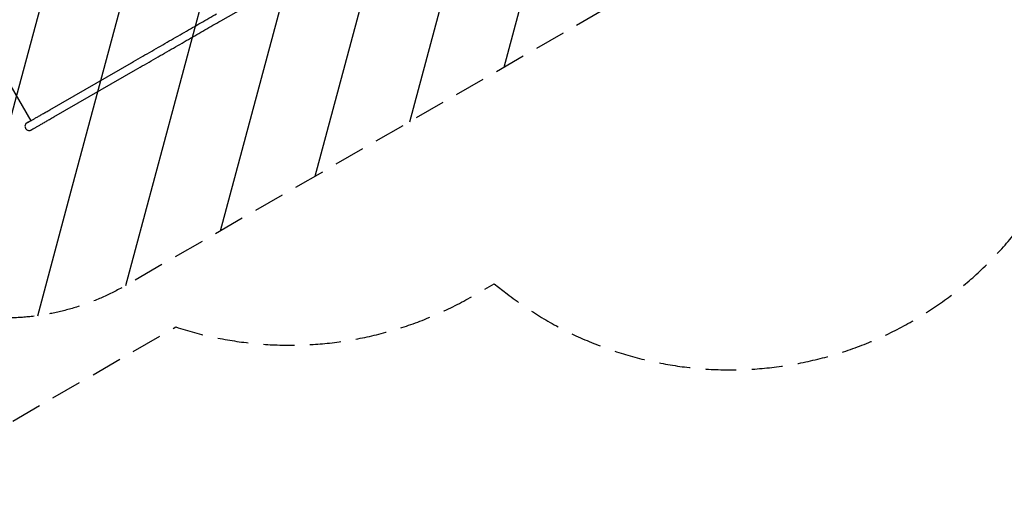
# Model space of a CAD drawing. Units: millimetres. Extents: x -5872 to 5994, y -3808 to 4811.
# Drawn here: x -3817 to 230, y -3808 to -1863 of the extents above; entities that cross this region are included whole.
import ezdxf

# ---------------------------------------------------------------- set-up
doc = ezdxf.new("R2010")
doc.units = ezdxf.units.MM
doc.header["$LTSCALE"] = 20
doc.linetypes.add('HIDDEN', pattern=[9.525, 6.35, -3.175])
for name, color, linetype in [('2d', 230, 'Continuous'), ('EN-Free_Space', 10, 'HIDDEN'), ('EN-Free_Space_Hatch', 10, 'Continuous'), ('EN-Safetyzone', 93, 'HIDDEN')]:
    doc.layers.add(name, color=color, linetype=linetype)

msp = doc.modelspace()

# ---------------------------------------------------------------- hatches: boundary and pattern name
at = {"layer": 'EN-Free_Space_Hatch'}
h = msp.add_hatch(dxfattribs=at)
h.set_pattern_fill('ANSI31', color=256, scale=100)
h.set_pattern_definition([(75.005, (-3380.9, -2956.17), (-306.69, 82.146), [])])
edge = h.paths.add_edge_path()
edge.add_line((-4381.1, -1224.2), (-2203.1, 33.5))
edge.add_arc((-1703, -832.5), 1000, -59.9945, 120.0054, ccw=False)
edge.add_line((-1203, -1698.5), (-3380.9, -2956.2))
edge.add_arc((-3881, -2090.2), 1000, 120.0055, 300.0054, ccw=False)

# ---------------------------------------------------------------- linework, layer by layer
at = {"layer": '2d'}
for p, q in [((-2991, -1867.6), (-1875.7, -1226.2)), ((-3989.2, -1902.8), (-3772, -2278.9)), ((-3693.8, -2233.9), (-3358.1, -2040.2)), ((-3677, -2263.1), (-3341.2, -2069.4)), ((-3793.9, -2308.3), (-3794.1, -2307.7))]:
    msp.add_line(p, q, dxfattribs=at)
msp.add_ellipse((-3778.5, -2301.3), major_axis=(15.6, 6.4), ratio=0.999997, start_param=1.416821, end_param=3.141593, dxfattribs=at)
for points, knots in [([(-3358.1, -2040.2), (-3333.1, -2025.9), (-3308.4, -2011.6), (-3259.3, -1983.3), (-3235.1, -1969.3), (-3187.3, -1941.8), (-3163.7, -1928.2), (-3117.5, -1901.6), (-3094.8, -1888.5), (-3050.4, -1863), (-3028.8, -1850.5), (-3007.8, -1838.4)], [3.2990165, 3.2990165, 3.2990165, 3.2990165, 3.3848867, 3.3848867, 3.4707569, 3.4707569, 3.5566271, 3.5566271, 3.6424973, 3.6424973, 3.7283675, 3.7283675, 3.7283675, 3.7283675]), ([(-3341.2, -2069.4), (-3316.3, -2055), (-3291.5, -2040.8), (-3242.5, -2012.5), (-3218.2, -1998.5), (-3170.4, -1971), (-3146.9, -1957.4), (-3100.6, -1930.8), (-3078, -1917.7), (-3033.6, -1892.2), (-3012, -1879.7), (-2991, -1867.6)], [3.2990165, 3.2990165, 3.2990165, 3.2990165, 3.3848867, 3.3848867, 3.4707569, 3.4707569, 3.5566271, 3.5566271, 3.6424973, 3.6424973, 3.7283675, 3.7283675, 3.7283675, 3.7283675]), ([(-3793.9, -2308.3), (-3793.2, -2309.9), (-3792.2, -2311.5), (-3789.9, -2314.2), (-3788.5, -2315.3), (-3785.8, -2317), (-3784.4, -2317.6), (-3781.5, -2318.5), (-3780.2, -2318.6), (-3777.5, -2318.7), (-3776.5, -2318.6), (-3774.3, -2318.2), (-3773.7, -2318), (-3772.7, -2317.7), (-3772.4, -2317.6), (-3771.9, -2317.4), (-3771.7, -2317.3), (-3771.3, -2317.2), (-3771.2, -2317.1), (-3770.8, -2316.9), (-3770.7, -2316.8), (-3770, -2316.5), (-3769.8, -2316.4), (-3769, -2316), (-3768.6, -2315.7), (-3767.6, -2315.2), (-3767, -2314.8), (-3765.6, -2314), (-3764.8, -2313.6), (-3763.1, -2312.6), (-3762.2, -2312.1), (-3760.1, -2310.9), (-3759, -2310.3), (-3756.7, -2309), (-3755.4, -2308.2), (-3752.7, -2306.7), (-3751.3, -2305.9), (-3748.3, -2304.1), (-3746.7, -2303.3), (-3743.4, -2301.4), (-3741.7, -2300.4), (-3738.2, -2298.4), (-3736.3, -2297.3), (-3732.5, -2295.1), (-3730.5, -2294), (-3726.4, -2291.6), (-3724.4, -2290.4), (-3720.1, -2288), (-3717.9, -2286.7), (-3713.5, -2284.2), (-3711.2, -2282.8), (-3706.5, -2280.1), (-3704.1, -2278.8), (-3699.3, -2276), (-3696.9, -2274.6), (-3688.8, -2269.9), (-3682.9, -2266.6), (-3677, -2263.1)], [4.712045, 4.712045, 4.712045, 4.712045, 4.712895, 4.712895, 4.713763, 4.713763, 4.71483, 4.71483, 4.716393, 4.716393, 4.719144, 4.719144, 4.724288, 4.724288, 4.729658, 4.729658, 4.735462, 4.735462, 4.743994, 4.743994, 4.761655, 4.761655, 4.831242, 4.831242, 4.901532, 4.901532, 4.972517, 4.972517, 5.043569, 5.043569, 5.113985, 5.113985, 5.184309, 5.184309, 5.255344, 5.255344, 5.326386, 5.326386, 5.396729, 5.396729, 5.467057, 5.467057, 5.538096, 5.538096, 5.609137, 5.609137, 5.679472, 5.679472, 5.749802, 5.749802, 5.820842, 5.820842, 5.891883, 5.891883, 5.962215, 5.962215, 6.125761, 6.125761, 6.125761, 6.125761]), ([(-3785.9, -2286.8), (-3785.9, -2286.8), (-3785.9, -2286.8), (-3785.8, -2286.7), (-3785, -2286.3), (-3783.4, -2285.4), (-3782.7, -2285), (-3781.3, -2284.2), (-3780.4, -2283.7), (-3778.6, -2282.7), (-3777.6, -2282.1), (-3775.4, -2280.9), (-3774.3, -2280.2), (-3771.8, -2278.8), (-3770.5, -2278), (-3767.7, -2276.4), (-3766.2, -2275.6), (-3763.1, -2273.8), (-3761.4, -2272.9), (-3758, -2270.9), (-3756.3, -2269.9), (-3752.6, -2267.8), (-3750.8, -2266.7), (-3746.8, -2264.5), (-3744.8, -2263.3), (-3740.7, -2260.9), (-3738.5, -2259.7), (-3734.2, -2257.2), (-3731.9, -2255.9), (-3727.4, -2253.3), (-3725.1, -2252), (-3720.4, -2249.3), (-3718, -2247.9), (-3713.2, -2245.1), (-3710.7, -2243.7), (-3705.7, -2240.8), (-3703.2, -2239.4), (-3698.4, -2236.6), (-3696.1, -2235.3), (-3693.8, -2233.9)], [4.782642, 4.782642, 4.782642, 4.782642, 4.793132, 4.793132, 4.931162, 4.931162, 5.001508, 5.001508, 5.072569, 5.072569, 5.143607, 5.143607, 5.213905, 5.213905, 5.284241, 5.284241, 5.355285, 5.355285, 5.426325, 5.426325, 5.496648, 5.496648, 5.566981, 5.566981, 5.638023, 5.638023, 5.709064, 5.709064, 5.779392, 5.779392, 5.849723, 5.849723, 5.920765, 5.920765, 5.991805, 5.991805, 6.062135, 6.062135, 6.125761, 6.125761, 6.125761, 6.125761])]:
    msp.add_open_spline(points, degree=3, knots=knots, dxfattribs=at)
at = {"layer": 'EN-Free_Space', "flags": 128}
msp.add_lwpolyline([(-4381.1, -1224.2), (-2203.1, 33.5, -0.999999), (-1203, -1698.5), (-3380.9, -2956.2, -0.999999)], format="xyb", close=True, dxfattribs=at)
at = {"layer": 'EN-Safetyzone', "flags": 128}
msp.add_lwpolyline([(-1867.5, -2949.3), (-1813.1, -2991.3, 0.453839), (402, -2553.5), (794.8, -1873.2, 0.083043), (1574.5, -1813.2), (3291.6, -1388.4, 0.140482), (4050.1, -1049.6), (4355.3, -793, 0.225317), (5682.6, 122.6), (5742.3, 226, 0.393959), (5165.5, 2724.8), (2605, 4451.8, 0.434763), (-387.7, 3761), (-447.7, 3657.1, 0.160813), (-715.5, 2367.9), (-1837.6, 1857.3, 0.099672), (-2528.7, 1357.9, 0.309392), (-3634.2, 74.1), (-3708.3, 31.3, 0.213422), (-4426.5, -960.8), (-5372.5, -1507.1, 0.414214), (-5738.4, -2873.1), (-5487.5, -3307.6, 0.414214), (-4121.4, -3673.5), (-3175.4, -3127.2, 0.213422), (-1957.2, -3001.1), (-1867.5, -2949.3)], format="xyb", dxfattribs=at)

doc.saveas('drawing.dxf')
